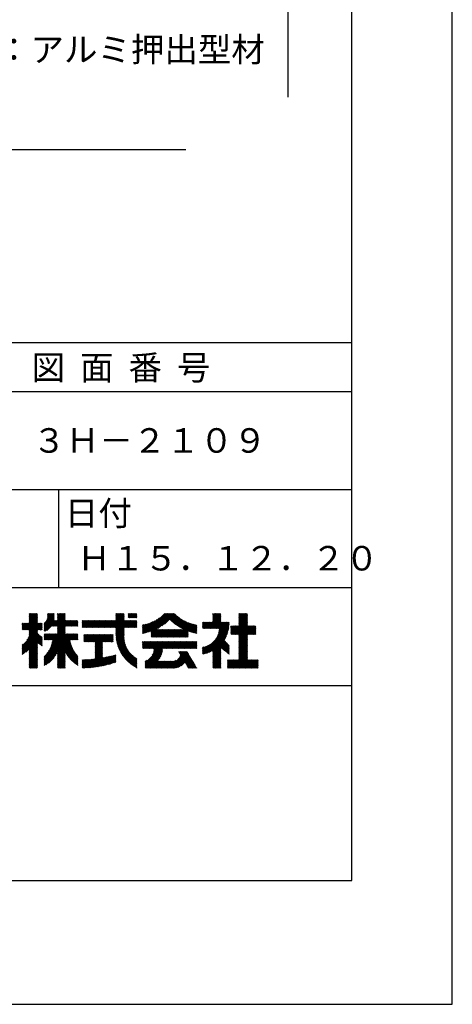
# Model space of a CAD drawing. Extents: x 0 to 210, y 0 to 297.
# Drawn here: x 166 to 210, y 0 to 100 of the extents above; entities that cross this region are included whole.
import ezdxf

# ---------------------------------------------------------------- set-up
doc = ezdxf.new("R2010")
doc.units = 0
doc.header["$LTSCALE"] = 0.4
doc.layers.get('DEFPOINTS').update_dxf_attribs({"linetype": 'CONTINUOUS'})
doc.layers.add('DIMS', color=1, linetype='CONTINUOUS')
doc.layers.add('TITLE', color=7, linetype='CONTINUOUS')
doc.styles.get("Standard").update_dxf_attribs({"font": 'romans.shx', "bigfont": 'bigfont.shx'})

msp = doc.modelspace()

# ---------------------------------------------------------------- linework, layer by layer
at = {"layer": 'DEFPOINTS'}
for p, q in [((210, 0), (210, 297)), ((0, 0), (210, 0))]:
    msp.add_line(p, q, dxfattribs=at)
at = {"layer": 'DIMS'}
msp.add_line((193.25, 229.37), (193.25, 92.5), dxfattribs=at)
msp.add_lwpolyline([(108.2, 106.38), (127.05, 87.17), (182.84, 87.17)], dxfattribs=at)
at = {"layer": 'TITLE'}
for p, q in [((199.75, 12.62), (199.75, 284.37)), ((20, 67.5), (199.75, 67.5)), ((20, 62.5), (199.75, 62.5)), ((20, 52.5), (199.75, 52.5)), ((169.88, 52.5), (169.88, 42.5)), ((109.88, 42.5), (199.75, 42.5)), ((166.21, 38.19), (167.72, 39.69)), ((166.3, 38.19), (167.72, 39.61)), ((166.38, 38.19), (167.72, 39.52)), ((166.47, 38.19), (167.72, 39.43)), ((166.56, 38.19), (167.72, 39.35)), ((166.65, 38.19), (167.72, 39.26)), ((166.73, 38.19), (167.72, 39.17)), ((166.88, 39.73), (167, 39.86)), ((166.88, 39.82), (166.92, 39.86)), ((166.88, 39.64), (167.09, 39.86)), ((166.88, 39.38), (167.35, 39.86)), ((166.88, 39.47), (167.27, 39.86)), ((166.88, 39.56), (167.18, 39.86)), ((166.88, 39.21), (167.53, 39.86)), ((166.88, 39.03), (167.7, 39.86)), ((166.88, 39.12), (167.61, 39.86)), ((166.88, 39.3), (167.44, 39.86)), ((166.88, 38.95), (167.72, 39.78)), ((168.42, 38.83), (169.44, 39.85)), ((168.42, 38.74), (169.44, 39.76)), ((168.42, 38.65), (169.44, 39.67)), ((168.42, 38.57), (169.44, 39.59)), ((168.42, 38.48), (169.44, 39.5)), ((168.42, 38.39), (169.44, 39.41)), ((168.42, 38.31), (169.44, 39.32)), ((168.42, 38.22), (169.43, 39.22)), ((168.65, 39.15), (169.36, 39.86)), ((168.71, 39.29), (169.27, 39.86)), ((168.73, 39.75), (168.84, 39.86)), ((168.73, 39.84), (168.75, 39.86)), ((168.73, 39.67), (168.92, 39.86)), ((168.73, 39.4), (169.19, 39.86)), ((168.73, 39.49), (169.1, 39.86)), ((168.73, 39.58), (169.01, 39.86)), ((169.19, 38.55), (170.5, 39.86)), ((169.28, 38.55), (170.56, 39.84)), ((169.37, 38.55), (170.56, 39.75)), ((169.46, 38.55), (170.56, 39.66)), ((169.54, 38.55), (170.56, 39.57)), ((169.63, 38.55), (170.56, 39.49)), ((169.72, 38.55), (170.56, 39.4)), ((169.75, 39.72), (169.88, 39.86)), ((169.75, 39.81), (169.8, 39.86)), ((169.75, 39.38), (170.23, 39.86)), ((169.75, 39.46), (170.15, 39.86)), ((169.75, 39.55), (170.06, 39.86)), ((169.75, 39.64), (169.97, 39.86)), ((169.75, 39.29), (170.32, 39.86)), ((169.75, 39.2), (170.41, 39.86)), ((169.75, 38.5), (170.56, 39.31)), ((169.75, 38.42), (170.56, 39.22)), ((175.09, 38.42), (176.52, 39.86)), ((175.17, 38.42), (176.55, 39.8)), ((175.26, 38.42), (176.55, 39.71)), ((175.35, 38.42), (176.55, 39.63)), ((175.44, 38.42), (176.55, 39.54)), ((175.52, 38.42), (176.55, 39.45)), ((175.61, 38.42), (176.55, 39.37)), ((175.7, 38.42), (176.55, 39.28)), ((175.72, 39.75), (175.82, 39.86)), ((175.72, 39.84), (175.73, 39.86)), ((175.72, 39.49), (176.08, 39.86)), ((175.72, 39.58), (175.99, 39.86)), ((175.72, 39.66), (175.91, 39.86)), ((175.72, 39.32), (176.26, 39.86)), ((175.72, 39.4), (176.17, 39.86)), ((175.72, 39.23), (176.34, 39.86)), ((175.72, 39.14), (176.43, 39.86)), ((175.72, 38.36), (176.55, 39.19)), ((176.97, 39.7), (177.13, 39.86)), ((176.97, 39.78), (177.04, 39.86)), ((176.97, 39.43), (177.39, 39.86)), ((176.97, 39.52), (177.3, 39.86)), ((176.97, 39.61), (177.22, 39.86)), ((177.04, 39.41), (177.48, 39.86)), ((177.12, 39.41), (177.57, 39.86)), ((177.21, 39.41), (177.65, 39.86)), ((177.3, 39.41), (177.74, 39.86)), ((177.39, 39.41), (177.83, 39.86)), ((177.47, 39.41), (177.86, 39.8)), ((177.56, 39.41), (177.86, 39.71)), ((177.65, 39.41), (177.86, 39.62)), ((177.74, 39.41), (177.86, 39.54)), ((177.82, 39.41), (177.86, 39.45)), ((178.51, 37.83), (179.91, 39.23)), ((178.62, 37.86), (180.17, 39.41)), ((178.73, 37.88), (180.71, 39.86)), ((178.85, 37.91), (180.79, 39.86)), ((178.97, 37.94), (180.88, 39.86)), ((179.09, 37.98), (180.97, 39.86)), ((179.22, 38.02), (181.06, 39.86)), ((179.31, 37.93), (181.23, 39.86)), ((179.31, 37.84), (181.32, 39.86)), ((179.31, 38.02), (181.14, 39.86)), ((179.81, 38.26), (181.41, 39.86)), ((179.98, 38.34), (181.49, 39.86)), ((180.17, 38.45), (181.58, 39.86)), ((180.4, 38.58), (181.67, 39.86)), ((180.67, 38.77), (181.73, 39.83)), ((181.2, 39.21), (181.78, 39.79)), ((181.25, 39.17), (181.82, 39.75)), ((181.29, 39.13), (181.87, 39.7)), ((181.34, 39.09), (181.91, 39.66)), ((181.38, 39.05), (181.96, 39.62)), ((181.43, 39.01), (182, 39.58)), ((181.48, 38.97), (182.05, 39.54)), ((181.53, 38.93), (182.1, 39.5)), ((181.57, 38.89), (182.15, 39.46)), ((181.62, 38.85), (182.2, 39.43)), ((181.67, 38.81), (182.25, 39.39)), ((181.72, 38.78), (182.3, 39.35)), ((181.77, 38.74), (182.35, 39.32)), ((181.83, 38.7), (182.41, 39.28)), ((181.88, 38.67), (182.46, 39.25)), ((181.93, 38.63), (182.51, 39.22)), ((181.98, 38.6), (182.57, 39.18)), ((184.93, 38.32), (186.42, 39.8)), ((185.02, 38.32), (186.42, 39.71)), ((185.11, 38.32), (186.42, 39.63)), ((185.19, 38.32), (186.42, 39.54)), ((185.28, 38.32), (186.42, 39.45)), ((185.37, 38.32), (186.42, 39.37)), ((185.45, 38.32), (186.42, 39.28)), ((185.54, 38.32), (186.42, 39.19)), ((185.58, 39.32), (186.12, 39.86)), ((185.58, 39.75), (185.68, 39.86)), ((185.58, 39.84), (185.6, 39.86)), ((185.58, 39.4), (186.03, 39.86)), ((185.58, 39.49), (185.94, 39.86)), ((185.58, 39.58), (185.86, 39.86)), ((185.58, 39.67), (185.77, 39.86)), ((185.58, 39.23), (186.21, 39.86)), ((185.58, 39.05), (186.38, 39.86)), ((185.58, 39.14), (186.29, 39.86)), ((187.48, 37.72), (189.13, 39.37)), ((187.57, 37.72), (189.13, 39.29)), ((187.65, 37.72), (189.13, 39.2)), ((188.25, 39.11), (189, 39.86)), ((188.25, 39.02), (189.09, 39.86)), ((188.25, 39.72), (188.39, 39.86)), ((188.25, 39.8), (188.3, 39.86)), ((188.25, 39.37), (188.74, 39.86)), ((188.25, 39.46), (188.65, 39.86)), ((188.25, 39.54), (188.56, 39.86)), ((188.25, 39.63), (188.48, 39.86)), ((188.25, 39.19), (188.91, 39.86)), ((188.25, 39.28), (188.83, 39.86)), ((188.25, 38.93), (189.13, 39.81)), ((188.25, 38.84), (189.13, 39.72)), ((188.25, 38.76), (189.13, 39.64)), ((188.25, 38.67), (189.13, 39.55)), ((188.25, 38.58), (189.13, 39.46)), ((166.15, 38.21), (166.8, 38.87)), ((166.15, 38.65), (166.36, 38.87)), ((166.15, 38.56), (166.45, 38.87)), ((166.15, 38.3), (166.71, 38.87)), ((166.15, 38.39), (166.63, 38.87)), ((166.15, 38.48), (166.54, 38.87)), ((166.15, 38.74), (166.28, 38.87)), ((166.15, 38.83), (166.19, 38.87)), ((166.65, 37.14), (168.19, 38.68)), ((166.77, 37.35), (168.19, 38.77)), ((166.82, 38.19), (167.72, 39.08)), ((166.83, 37.5), (168.19, 38.86)), ((166.87, 37.63), (168.11, 38.87)), ((166.88, 38.16), (167.72, 39)), ((166.88, 38.07), (167.72, 38.91)), ((166.88, 37.9), (167.85, 38.87)), ((166.88, 37.72), (168.02, 38.87)), ((166.88, 37.81), (167.94, 38.87)), ((166.88, 37.99), (167.76, 38.87)), ((167.78, 38.19), (168.19, 38.59)), ((167.87, 38.19), (168.19, 38.51)), ((167.96, 38.19), (168.19, 38.42)), ((168.04, 38.19), (168.19, 38.33)), ((168.13, 38.19), (168.19, 38.24)), ((168.42, 38.13), (169.42, 39.13)), ((168.42, 38.04), (169.51, 39.13)), ((168.5, 38.04), (169.59, 39.13)), ((168.67, 38.12), (169.68, 39.13)), ((169.2, 36.82), (170.56, 38.18)), ((169.21, 37.17), (170.56, 38.53)), ((169.23, 36.94), (170.56, 38.26)), ((169.26, 37.05), (170.56, 38.35)), ((169.28, 37.16), (170.56, 38.44)), ((169.75, 38.33), (170.56, 39.14)), ((169.75, 37.8), (171.08, 39.13)), ((169.75, 37.89), (170.99, 39.13)), ((169.75, 37.98), (170.9, 39.13)), ((169.75, 38.15), (170.73, 39.13)), ((169.75, 38.24), (170.64, 39.13)), ((169.75, 38.07), (170.82, 39.13)), ((170.59, 38.55), (171.16, 39.13)), ((170.68, 38.55), (171.25, 39.13)), ((170.76, 38.55), (171.34, 39.13)), ((170.85, 38.55), (171.43, 39.13)), ((170.94, 38.55), (171.51, 39.13)), ((171.03, 38.55), (171.6, 39.13)), ((171.11, 38.55), (171.69, 39.13)), ((171.2, 38.55), (171.78, 39.13)), ((171.29, 38.55), (171.84, 39.11)), ((171.38, 38.55), (171.84, 39.02)), ((171.46, 38.55), (171.84, 38.93)), ((171.55, 38.55), (171.84, 38.85)), ((171.64, 38.55), (171.84, 38.76)), ((171.73, 38.55), (171.84, 38.67)), ((171.81, 38.55), (171.84, 38.58)), ((172.29, 39.04), (172.39, 39.13)), ((172.29, 39.12), (172.3, 39.13)), ((172.29, 38.86), (172.56, 39.13)), ((172.29, 38.95), (172.47, 39.13)), ((172.29, 38.69), (172.74, 39.13)), ((172.29, 38.51), (172.91, 39.13)), ((172.29, 38.6), (172.82, 39.13)), ((172.29, 38.43), (173, 39.13)), ((172.29, 38.77), (172.65, 39.13)), ((172.38, 38.42), (173.08, 39.13)), ((172.47, 38.42), (173.17, 39.13)), ((172.55, 38.42), (173.26, 39.13)), ((172.64, 38.42), (173.35, 39.13)), ((172.73, 38.42), (173.43, 39.13)), ((172.82, 38.42), (173.52, 39.13)), ((172.9, 38.42), (173.61, 39.13)), ((172.99, 38.42), (173.7, 39.13)), ((173.08, 38.42), (173.78, 39.13)), ((173.17, 38.42), (173.87, 39.13)), ((173.25, 38.42), (173.96, 39.13)), ((173.34, 38.42), (174.04, 39.13)), ((173.43, 38.42), (174.13, 39.13)), ((173.51, 38.42), (174.22, 39.13)), ((173.6, 38.42), (174.31, 39.13)), ((173.69, 38.42), (174.39, 39.13)), ((173.78, 38.42), (174.48, 39.13)), ((173.86, 38.42), (174.57, 39.13)), ((173.95, 38.42), (174.66, 39.13)), ((174.04, 38.42), (174.74, 39.13)), ((174.13, 38.42), (174.83, 39.13)), ((174.21, 38.42), (174.92, 39.13)), ((174.3, 38.42), (175, 39.13)), ((174.39, 38.42), (175.09, 39.13)), ((174.48, 38.42), (175.18, 39.13)), ((174.56, 38.42), (175.27, 39.13)), ((174.65, 38.42), (175.35, 39.13)), ((174.74, 38.42), (175.44, 39.13)), ((174.82, 38.42), (175.53, 39.13)), ((174.91, 38.42), (175.62, 39.13)), ((175, 38.42), (175.7, 39.13)), ((175.72, 38.18), (176.66, 39.13)), ((175.72, 38.27), (176.58, 39.13)), ((175.72, 37.66), (177.19, 39.13)), ((175.72, 37.92), (176.93, 39.13)), ((175.72, 37.74), (177.1, 39.13)), ((175.72, 37.83), (177.01, 39.13)), ((175.72, 38.01), (176.84, 39.13)), ((175.72, 38.09), (176.75, 39.13)), ((175.72, 37.57), (176.55, 38.41)), ((175.73, 37.49), (176.55, 38.32)), ((175.73, 37.41), (176.55, 38.23)), ((176.57, 38.42), (177.27, 39.13)), ((176.66, 38.42), (177.36, 39.13)), ((176.74, 38.42), (177.45, 39.13)), ((176.83, 38.42), (177.54, 39.13)), ((176.92, 38.42), (177.62, 39.13)), ((177.01, 38.42), (177.71, 39.13)), ((177.09, 38.42), (177.8, 39.13)), ((177.18, 38.42), (177.86, 39.1)), ((177.27, 38.42), (177.86, 39.01)), ((177.36, 38.42), (177.86, 38.93)), ((177.44, 38.42), (177.86, 38.84)), ((177.53, 38.42), (177.86, 38.75)), ((177.62, 38.42), (177.86, 38.66)), ((177.7, 38.42), (177.86, 38.58)), ((177.79, 38.42), (177.86, 38.49)), ((178.42, 37.83), (179.7, 39.11)), ((178.42, 37.92), (179.53, 39.03)), ((178.42, 38), (179.37, 38.96)), ((178.42, 38.09), (179.23, 38.9)), ((178.42, 38.18), (179.09, 38.85)), ((178.42, 38.27), (178.96, 38.81)), ((178.42, 38.35), (178.84, 38.77)), ((178.42, 38.44), (178.73, 38.75)), ((178.42, 38.53), (178.61, 38.72)), ((178.42, 38.62), (178.51, 38.7)), ((179.31, 37.5), (180.03, 38.21)), ((179.31, 37.58), (179.94, 38.21)), ((179.31, 37.67), (179.85, 38.21)), ((179.31, 37.76), (179.76, 38.21)), ((179.33, 37.43), (180.11, 38.21)), ((179.42, 37.43), (180.2, 38.21)), ((179.51, 37.43), (180.29, 38.21)), ((179.59, 37.43), (180.38, 38.21)), ((179.68, 37.43), (180.46, 38.21)), ((179.77, 37.43), (180.55, 38.21)), ((179.85, 37.43), (180.64, 38.21)), ((179.94, 37.43), (180.72, 38.21)), ((180.03, 37.43), (180.81, 38.21)), ((180.12, 37.43), (180.9, 38.21)), ((180.2, 37.43), (180.99, 38.21)), ((180.29, 37.43), (181.07, 38.21)), ((180.38, 37.43), (181.16, 38.21)), ((180.47, 37.43), (181.25, 38.21)), ((180.55, 37.43), (181.34, 38.21)), ((180.64, 37.43), (181.42, 38.21)), ((180.73, 37.43), (181.51, 38.21)), ((180.81, 37.43), (181.6, 38.21)), ((180.9, 37.43), (181.68, 38.21)), ((180.99, 37.43), (181.77, 38.21)), ((181.08, 37.43), (181.86, 38.21)), ((181.16, 37.43), (181.95, 38.21)), ((181.25, 37.43), (182.03, 38.21)), ((181.34, 37.43), (182.12, 38.21)), ((181.43, 37.43), (182.21, 38.21)), ((181.51, 37.43), (182.3, 38.21)), ((181.6, 37.43), (182.38, 38.21)), ((181.69, 37.43), (182.47, 38.21)), ((181.78, 37.43), (182.56, 38.21)), ((181.86, 37.43), (182.64, 38.21)), ((181.95, 37.43), (183.35, 38.83)), ((182.03, 38.56), (182.62, 39.15)), ((182.04, 37.43), (183.42, 38.81)), ((182.09, 38.53), (182.68, 39.12)), ((182.12, 37.43), (183.49, 38.79)), ((182.14, 38.5), (182.74, 39.09)), ((182.2, 38.47), (182.8, 39.06)), ((182.21, 37.43), (183.56, 38.78)), ((182.25, 38.43), (182.85, 39.03)), ((182.3, 37.43), (183.62, 38.76)), ((182.31, 38.4), (182.91, 39.01)), ((182.37, 38.37), (182.97, 38.98)), ((182.39, 37.43), (183.7, 38.74)), ((182.42, 38.34), (183.03, 38.95)), ((182.48, 38.31), (183.1, 38.93)), ((182.54, 38.28), (183.16, 38.9)), ((182.6, 38.25), (183.22, 38.88)), ((182.66, 38.23), (183.29, 38.86)), ((183.09, 38.05), (183.77, 38.73)), ((183.16, 38.03), (183.84, 38.71)), ((183.22, 38.01), (183.91, 38.7)), ((183.29, 37.99), (183.98, 38.68)), ((183.36, 37.96), (183.98, 38.59)), ((183.42, 37.94), (183.98, 38.5)), ((183.49, 37.93), (183.98, 38.41)), ((183.56, 37.91), (183.98, 38.33)), ((183.63, 37.89), (183.98, 38.24)), ((184.54, 38.71), (184.81, 38.98)), ((184.54, 38.8), (184.72, 38.98)), ((184.54, 38.88), (184.63, 38.98)), ((184.54, 38.97), (184.54, 38.98)), ((184.54, 38.53), (184.98, 38.98)), ((184.54, 38.62), (184.89, 38.98)), ((184.54, 38.36), (185.15, 38.98)), ((184.54, 38.45), (185.07, 38.98)), ((184.54, 35.83), (187.24, 38.53)), ((184.54, 35.74), (187.23, 38.43)), ((184.58, 38.32), (185.24, 38.98)), ((184.6, 35.72), (187.21, 38.33)), ((184.67, 38.32), (185.33, 38.98)), ((184.71, 35.74), (187.19, 38.22)), ((184.76, 38.32), (185.42, 38.98)), ((184.84, 38.32), (185.5, 38.98)), ((185.63, 38.32), (186.42, 39.1)), ((185.72, 38.32), (186.42, 39.02)), ((185.8, 38.32), (186.46, 38.98)), ((185.89, 38.32), (186.55, 38.98)), ((185.9, 37.28), (187.24, 38.62)), ((185.98, 38.32), (186.64, 38.98)), ((186.03, 37.5), (187.25, 38.72)), ((186.07, 38.32), (186.73, 38.98)), ((186.11, 37.66), (187.25, 38.81)), ((186.15, 38.32), (186.81, 38.98)), ((186.16, 37.8), (187.25, 38.89)), ((186.19, 37.92), (187.25, 38.98)), ((186.22, 38.04), (187.16, 38.98)), ((186.24, 38.14), (187.07, 38.98)), ((186.24, 38.32), (186.9, 38.98)), ((186.25, 38.24), (186.99, 38.98)), ((187.42, 37.75), (188.25, 38.58)), ((187.42, 37.84), (188.16, 38.58)), ((187.42, 37.93), (188.07, 38.58)), ((187.42, 38.54), (187.46, 38.58)), ((187.42, 38.37), (187.63, 38.58)), ((187.42, 38.45), (187.55, 38.58)), ((187.42, 38.1), (187.9, 38.58)), ((187.42, 38.19), (187.81, 38.58)), ((187.42, 38.28), (187.72, 38.58)), ((187.42, 38.02), (187.98, 38.58)), ((187.74, 37.72), (189.13, 39.11)), ((187.83, 37.72), (189.13, 39.02)), ((187.92, 37.72), (189.13, 38.94)), ((188, 37.72), (189.13, 38.85)), ((188.09, 37.72), (189.13, 38.76)), ((188.18, 37.72), (189.13, 38.68)), ((188.25, 37.71), (189.13, 38.59)), ((188.25, 36.92), (189.9, 38.58)), ((188.25, 37.01), (189.82, 38.58)), ((188.25, 37.36), (189.47, 38.58)), ((188.25, 37.45), (189.38, 38.58)), ((188.25, 37.54), (189.29, 38.58)), ((188.25, 37.1), (189.73, 38.58)), ((188.25, 37.19), (189.64, 38.58)), ((188.25, 37.27), (189.55, 38.58)), ((188.25, 37.62), (189.21, 38.58)), ((189.14, 37.72), (189.98, 38.57)), ((189.23, 37.72), (189.98, 38.48)), ((189.31, 37.72), (189.98, 38.39)), ((189.4, 37.72), (189.98, 38.31)), ((189.49, 37.72), (189.98, 38.22)), ((166.15, 36.56), (167.72, 38.12)), ((166.15, 36.47), (167.72, 38.04)), ((166.15, 36.38), (167.72, 37.95)), ((166.15, 36.29), (167.74, 37.89)), ((166.15, 36.21), (167.77, 37.83)), ((166.15, 36.12), (167.81, 37.78)), ((166.15, 36.03), (167.85, 37.73)), ((166.15, 35.95), (167.89, 37.68)), ((166.15, 35.86), (167.93, 37.64)), ((166.15, 35.77), (167.98, 37.6)), ((166.15, 35.68), (168.03, 37.57)), ((166.31, 35.76), (168.09, 37.54)), ((166.55, 35.91), (168.15, 37.51)), ((166.88, 36.15), (168.19, 37.46)), ((166.88, 36.07), (168.19, 37.37)), ((167.75, 36.85), (168.19, 37.28)), ((167.8, 36.81), (168.19, 37.2)), ((168.42, 35.25), (170.94, 37.77)), ((168.42, 35.34), (170.86, 37.77)), ((168.42, 35.08), (171.12, 37.77)), ((168.42, 35.16), (171.03, 37.77)), ((168.42, 34.9), (171.29, 37.77)), ((168.42, 34.64), (171.55, 37.77)), ((168.42, 34.73), (171.47, 37.77)), ((168.42, 34.81), (171.38, 37.77)), ((168.42, 34.99), (171.2, 37.77)), ((168.42, 35.42), (170.77, 37.77)), ((168.42, 37.52), (168.67, 37.77)), ((168.42, 37.26), (168.94, 37.77)), ((168.42, 37.34), (168.85, 37.77)), ((168.42, 37.43), (168.76, 37.77)), ((168.42, 37.17), (169.02, 37.77)), ((168.42, 37.61), (168.59, 37.77)), ((168.42, 37.69), (168.5, 37.77)), ((168.51, 37.17), (169.11, 37.77)), ((168.6, 37.17), (169.2, 37.77)), ((168.67, 35.76), (170.68, 37.77)), ((168.68, 37.17), (169.28, 37.77)), ((168.77, 37.17), (169.37, 37.77)), ((168.86, 36.03), (170.59, 37.77)), ((168.86, 37.17), (169.46, 37.77)), ((168.95, 37.17), (169.55, 37.77)), ((168.97, 36.23), (170.56, 37.83)), ((169.03, 37.17), (169.63, 37.77)), ((169.05, 36.4), (170.56, 37.92)), ((169.11, 36.55), (170.56, 38)), ((169.12, 37.17), (169.72, 37.77)), ((169.16, 36.69), (170.56, 38.09)), ((169.75, 35.88), (171.03, 37.16)), ((171.04, 37.17), (171.64, 37.77)), ((171.13, 37.17), (171.73, 37.77)), ((171.22, 37.17), (171.82, 37.77)), ((171.3, 37.17), (171.84, 37.71)), ((171.39, 37.17), (171.84, 37.62)), ((171.48, 37.17), (171.84, 37.54)), ((171.56, 37.17), (171.84, 37.45)), ((171.65, 37.17), (171.84, 37.36)), ((171.74, 37.17), (171.84, 37.28)), ((171.83, 37.17), (171.84, 37.19)), ((172.45, 37.01), (173.16, 37.72)), ((172.45, 37.1), (173.07, 37.72)), ((172.45, 37.19), (172.99, 37.72)), ((172.45, 37.27), (172.9, 37.72)), ((172.45, 37.36), (172.81, 37.72)), ((172.45, 37.45), (172.72, 37.72)), ((172.45, 37.53), (172.64, 37.72)), ((172.45, 37.62), (172.55, 37.72)), ((172.45, 37.71), (172.46, 37.72)), ((172.49, 36.96), (173.25, 37.72)), ((172.58, 36.96), (173.33, 37.72)), ((172.67, 36.96), (173.42, 37.72)), ((172.75, 36.96), (173.51, 37.72)), ((172.84, 36.96), (173.6, 37.72)), ((172.93, 36.96), (173.68, 37.72)), ((173.01, 36.96), (173.77, 37.72)), ((173.1, 36.96), (173.86, 37.72)), ((173.19, 36.96), (173.95, 37.72)), ((173.28, 36.96), (174.03, 37.72)), ((173.36, 36.96), (174.12, 37.72)), ((173.45, 36.96), (174.21, 37.72)), ((173.54, 36.96), (174.29, 37.72)), ((173.6, 36.33), (174.99, 37.72)), ((173.6, 36.24), (175.08, 37.72)), ((173.6, 36.41), (174.91, 37.72)), ((173.6, 36.5), (174.82, 37.72)), ((173.6, 36.59), (174.73, 37.72)), ((173.6, 36.68), (174.64, 37.72)), ((173.6, 36.76), (174.56, 37.72)), ((173.6, 36.85), (174.47, 37.72)), ((173.6, 36.94), (174.38, 37.72)), ((174.41, 36.96), (175.17, 37.72)), ((174.5, 36.96), (175.25, 37.72)), ((174.59, 36.96), (175.34, 37.72)), ((174.67, 36.96), (175.43, 37.72)), ((174.76, 36.96), (175.43, 37.63)), ((174.85, 36.96), (175.43, 37.54)), ((174.93, 36.96), (175.43, 37.46)), ((175.02, 36.96), (175.43, 37.37)), ((175.11, 36.96), (175.43, 37.28)), ((175.2, 36.96), (175.43, 37.2)), ((175.74, 37.33), (176.55, 38.14)), ((175.75, 37.25), (176.55, 38.06)), ((175.76, 37.18), (176.55, 37.97)), ((175.77, 37.1), (176.55, 37.88)), ((175.79, 37.03), (176.55, 37.79)), ((175.8, 36.96), (176.55, 37.71)), ((175.82, 36.88), (176.55, 37.61)), ((175.83, 36.81), (176.54, 37.53)), ((175.85, 36.74), (176.55, 37.44)), ((175.87, 36.68), (176.55, 37.36)), ((175.89, 36.61), (176.56, 37.28)), ((175.91, 36.54), (176.57, 37.2)), ((182.47, 37.43), (183.09, 38.05)), ((182.56, 37.43), (183.09, 37.96)), ((182.65, 37.43), (183.09, 37.88)), ((182.74, 37.43), (183.09, 37.79)), ((182.82, 37.43), (183.09, 37.7)), ((182.91, 37.43), (183.09, 37.61)), ((183, 37.43), (183.09, 37.53)), ((183.08, 37.43), (183.09, 37.44)), ((183.7, 37.87), (183.98, 38.15)), ((183.77, 37.86), (183.98, 38.07)), ((183.85, 37.84), (183.98, 37.98)), ((183.92, 37.83), (183.98, 37.89)), ((184.82, 35.76), (187.17, 38.11)), ((184.94, 35.79), (187.13, 37.99)), ((185.06, 35.83), (187.1, 37.86)), ((185.2, 35.88), (187.05, 37.73)), ((185.34, 35.94), (186.99, 37.58)), ((185.51, 36.01), (186.91, 37.42)), ((185.58, 36), (186.81, 37.22)), ((188.25, 36.84), (189.13, 37.72)), ((188.25, 36.75), (189.13, 37.63)), ((188.25, 36.66), (189.13, 37.54)), ((188.25, 36.58), (189.13, 37.45)), ((188.25, 36.49), (189.13, 37.37)), ((188.25, 36.4), (189.13, 37.28)), ((188.25, 36.31), (189.13, 37.19)), ((189.57, 37.72), (189.98, 38.13)), ((189.66, 37.72), (189.98, 38.05)), ((189.75, 37.72), (189.98, 37.96)), ((189.84, 37.72), (189.98, 37.87)), ((189.92, 37.72), (189.98, 37.78)), ((166.15, 36.64), (166.25, 36.74)), ((166.88, 35.98), (167.72, 36.81)), ((166.88, 35.89), (167.72, 36.73)), ((166.88, 35.8), (167.72, 36.64)), ((166.88, 35.72), (167.72, 36.55)), ((166.88, 35.63), (167.72, 36.47)), ((166.88, 35.54), (167.72, 36.38)), ((166.88, 35.45), (167.72, 36.29)), ((166.88, 35.37), (167.72, 36.2)), ((167.85, 36.77), (168.19, 37.11)), ((167.9, 36.74), (168.19, 37.02)), ((167.95, 36.7), (168.19, 36.94)), ((168.01, 36.67), (168.19, 36.85)), ((168.06, 36.63), (168.19, 36.76)), ((168.11, 36.6), (168.19, 36.67)), ((168.17, 36.57), (168.19, 36.59)), ((169.75, 35.8), (171.05, 37.09)), ((169.75, 35.71), (171.06, 37.02)), ((169.75, 35.62), (171.08, 36.95)), ((169.75, 35.53), (171.1, 36.88)), ((169.75, 35.45), (171.12, 36.81)), ((169.75, 35.36), (171.14, 36.74)), ((169.75, 35.27), (171.16, 36.68)), ((169.75, 35.19), (171.18, 36.61)), ((170.57, 35.91), (171.2, 36.55)), ((170.6, 35.85), (171.23, 36.49)), ((170.63, 35.8), (171.26, 36.43)), ((170.66, 35.74), (171.28, 36.37)), ((170.69, 35.68), (171.31, 36.31)), ((170.72, 35.63), (171.34, 36.25)), ((170.76, 35.58), (171.37, 36.19)), ((173.6, 36.15), (174.36, 36.91)), ((173.6, 36.07), (174.36, 36.82)), ((173.6, 35.98), (174.36, 36.74)), ((173.6, 35.89), (174.36, 36.65)), ((173.6, 35.8), (174.36, 36.56)), ((173.6, 35.72), (174.36, 36.47)), ((173.6, 35.63), (174.36, 36.39)), ((173.6, 35.54), (174.36, 36.3)), ((173.6, 35.45), (174.36, 36.21)), ((175.28, 36.96), (175.43, 37.11)), ((175.37, 36.96), (175.43, 37.02)), ((175.93, 36.48), (176.58, 37.12)), ((175.96, 36.41), (176.59, 37.05)), ((175.98, 36.35), (176.6, 36.97)), ((176.01, 36.29), (176.62, 36.9)), ((176.03, 36.23), (176.64, 36.83)), ((176.06, 36.17), (176.66, 36.77)), ((176.09, 36.11), (176.68, 36.7)), ((176.11, 36.05), (176.7, 36.64)), ((176.14, 35.99), (176.73, 36.57)), ((176.17, 35.93), (176.75, 36.51)), ((176.2, 35.88), (176.78, 36.45)), ((176.24, 35.82), (176.81, 36.39)), ((176.27, 35.76), (176.84, 36.33)), ((176.3, 35.71), (176.87, 36.28)), ((176.34, 35.66), (176.9, 36.22)), ((176.37, 35.6), (176.93, 36.17)), ((178.42, 36.35), (179.06, 36.99)), ((178.42, 36.78), (178.63, 36.99)), ((178.42, 36.87), (178.54, 36.99)), ((178.42, 36.96), (178.45, 36.99)), ((178.42, 36.52), (178.89, 36.99)), ((178.42, 36.61), (178.8, 36.99)), ((178.42, 36.7), (178.71, 36.99)), ((178.42, 36.43), (178.98, 36.99)), ((178.45, 36.28), (179.15, 36.99)), ((178.53, 36.28), (179.24, 36.99)), ((178.62, 36.28), (179.32, 36.99)), ((178.71, 36.28), (179.41, 36.99)), ((178.71, 34.54), (181.16, 36.99)), ((178.71, 34.63), (181.07, 36.99)), ((178.71, 34.71), (180.98, 36.99)), ((178.71, 34.8), (180.9, 36.99)), ((178.71, 34.45), (180.48, 36.22)), ((178.8, 36.28), (179.5, 36.99)), ((178.88, 36.28), (179.59, 36.99)), ((178.97, 36.28), (179.67, 36.99)), ((179.06, 36.28), (179.76, 36.99)), ((179.14, 36.28), (179.85, 36.99)), ((179.23, 36.28), (179.94, 36.99)), ((179.32, 36.28), (180.02, 36.99)), ((179.41, 36.28), (180.11, 36.99)), ((179.43, 35.61), (180.81, 36.99)), ((179.49, 36.28), (180.2, 36.99)), ((179.5, 35.77), (180.72, 36.99)), ((179.55, 35.9), (180.63, 36.99)), ((179.57, 36.02), (180.55, 36.99)), ((179.58, 36.28), (180.28, 36.99)), ((179.59, 36.12), (180.46, 36.99)), ((179.59, 36.21), (180.37, 36.99)), ((180.54, 36.28), (181.24, 36.99)), ((180.63, 36.28), (181.33, 36.99)), ((180.72, 36.28), (181.42, 36.99)), ((180.8, 36.28), (181.51, 36.99)), ((180.89, 36.28), (181.59, 36.99)), ((180.98, 36.28), (181.68, 36.99)), ((181.06, 36.28), (181.77, 36.99)), ((181.15, 36.28), (181.86, 36.99)), ((181.24, 36.28), (181.94, 36.99)), ((181.33, 36.28), (182.03, 36.99)), ((181.41, 36.28), (182.12, 36.99)), ((181.5, 36.28), (182.2, 36.99)), ((181.59, 36.28), (182.29, 36.99)), ((181.68, 36.28), (182.38, 36.99)), ((181.76, 36.28), (182.47, 36.99)), ((181.85, 36.28), (182.55, 36.99)), ((181.94, 36.28), (182.64, 36.99)), ((182.02, 36.28), (182.73, 36.99)), ((182.11, 36.28), (182.82, 36.99)), ((182.2, 36.28), (182.9, 36.99)), ((182.29, 36.28), (182.99, 36.99)), ((182.37, 36.28), (183.08, 36.99)), ((182.46, 36.28), (183.16, 36.99)), ((182.55, 36.28), (183.25, 36.99)), ((182.64, 36.28), (183.34, 36.99)), ((182.72, 36.28), (183.43, 36.99)), ((182.81, 36.28), (183.51, 36.99)), ((182.9, 36.28), (183.6, 36.99)), ((182.98, 36.28), (183.69, 36.99)), ((183.07, 36.28), (183.78, 36.99)), ((183.16, 36.28), (183.86, 36.99)), ((183.25, 36.28), (183.95, 36.99)), ((183.33, 36.28), (183.98, 36.93)), ((183.42, 36.28), (183.98, 36.84)), ((183.51, 36.28), (183.98, 36.76)), ((183.6, 36.28), (183.98, 36.67)), ((183.68, 36.28), (183.98, 36.58)), ((183.77, 36.28), (183.98, 36.49)), ((183.86, 36.28), (183.98, 36.41)), ((183.94, 36.28), (183.98, 36.32)), ((184.54, 35.92), (185.36, 36.74)), ((184.54, 36), (185.14, 36.61)), ((184.54, 36.09), (184.98, 36.53)), ((184.54, 36.18), (184.84, 36.48)), ((184.54, 36.26), (184.72, 36.44)), ((184.54, 36.35), (184.6, 36.42)), ((185.58, 35.91), (186.78, 37.12)), ((185.58, 35.82), (186.83, 37.07)), ((185.58, 35.74), (186.87, 37.03)), ((185.58, 35.65), (186.91, 36.98)), ((185.58, 35.56), (186.95, 36.94)), ((185.58, 35.48), (186.42, 36.31)), ((185.58, 35.39), (186.42, 36.22)), ((186.43, 36.32), (187, 36.89)), ((186.48, 36.28), (187.04, 36.85)), ((186.52, 36.25), (187.08, 36.8)), ((186.57, 36.21), (187.12, 36.76)), ((186.62, 36.17), (187.17, 36.71)), ((186.67, 36.13), (187.21, 36.67)), ((186.72, 36.09), (187.25, 36.62)), ((186.77, 36.06), (187.25, 36.53)), ((186.82, 36.02), (187.25, 36.45)), ((186.87, 35.98), (187.25, 36.36)), ((186.92, 35.94), (187.25, 36.27)), ((186.97, 35.9), (187.25, 36.19)), ((188.25, 36.23), (189.13, 37.1)), ((188.25, 36.14), (189.13, 37.02)), ((188.25, 36.05), (189.13, 36.93)), ((188.25, 35.96), (189.13, 36.84)), ((188.25, 35.88), (189.13, 36.76)), ((188.25, 35.79), (189.13, 36.67)), ((188.25, 35.7), (189.13, 36.58)), ((188.25, 35.62), (189.13, 36.49)), ((188.25, 35.53), (189.13, 36.41)), ((188.25, 35.44), (189.13, 36.32)), ((188.25, 35.35), (189.13, 36.23)), ((166.88, 35.28), (167.72, 36.12)), ((166.88, 35.19), (167.72, 36.03)), ((166.88, 35.11), (167.72, 35.94)), ((166.88, 35.02), (167.72, 35.85)), ((166.88, 34.93), (167.72, 35.77)), ((166.88, 34.84), (167.72, 35.68)), ((166.88, 34.76), (167.72, 35.59)), ((166.88, 34.67), (167.72, 35.5)), ((166.88, 34.58), (167.72, 35.42)), ((166.88, 34.49), (167.72, 35.33)), ((166.88, 34.41), (167.72, 35.24)), ((166.88, 34.32), (167.72, 35.16)), ((168.42, 34.55), (169.72, 35.85)), ((168.56, 34.61), (169.61, 35.65)), ((168.84, 34.8), (169.42, 35.37)), ((169.75, 35.1), (170.56, 35.91)), ((169.75, 35.01), (170.56, 35.82)), ((169.75, 34.92), (170.56, 35.73)), ((169.75, 34.84), (170.56, 35.65)), ((169.75, 34.75), (170.56, 35.56)), ((169.75, 34.66), (170.56, 35.47)), ((169.75, 34.57), (170.56, 35.38)), ((169.75, 34.49), (170.56, 35.3)), ((169.75, 34.4), (170.56, 35.21)), ((170.79, 35.52), (171.4, 36.13)), ((170.83, 35.47), (171.43, 36.08)), ((170.86, 35.42), (171.47, 36.03)), ((170.9, 35.37), (171.5, 35.97)), ((170.94, 35.32), (171.53, 35.92)), ((170.98, 35.28), (171.57, 35.87)), ((171.02, 35.23), (171.61, 35.82)), ((171.06, 35.18), (171.64, 35.77)), ((171.1, 35.14), (171.68, 35.72)), ((171.14, 35.09), (171.72, 35.67)), ((171.19, 35.05), (171.76, 35.62)), ((171.23, 35.01), (171.8, 35.57)), ((171.28, 34.96), (171.84, 35.53)), ((171.32, 34.92), (171.84, 35.44)), ((171.37, 34.88), (171.84, 35.35)), ((171.42, 34.84), (171.84, 35.27)), ((171.47, 34.8), (171.84, 35.18)), ((172.29, 34.41), (173.06, 35.18)), ((172.29, 34.32), (173.16, 35.18)), ((172.29, 34.5), (172.97, 35.17)), ((172.29, 34.58), (172.87, 35.16)), ((172.29, 34.67), (172.78, 35.16)), ((172.29, 34.85), (172.6, 35.15)), ((172.29, 34.76), (172.69, 35.15)), ((172.35, 34.29), (173.25, 35.19)), ((172.44, 34.29), (173.35, 35.2)), ((172.53, 34.3), (173.45, 35.21)), ((172.62, 34.3), (173.54, 35.22)), ((172.71, 34.3), (174.36, 35.95)), ((172.81, 34.31), (174.36, 35.86)), ((172.9, 34.32), (174.36, 35.78)), ((172.99, 34.32), (174.36, 35.69)), ((173.09, 34.33), (174.36, 35.6)), ((173.18, 34.34), (174.36, 35.51)), ((173.28, 34.35), (174.36, 35.43)), ((173.38, 34.36), (174.36, 35.34)), ((173.48, 34.37), (174.46, 35.36)), ((173.58, 34.38), (174.57, 35.38)), ((173.6, 35.37), (174.36, 36.12)), ((173.6, 35.28), (174.36, 36.04)), ((173.68, 34.4), (174.68, 35.4)), ((173.78, 34.41), (174.79, 35.42)), ((173.89, 34.43), (174.9, 35.44)), ((173.99, 34.45), (175.01, 35.47)), ((174.1, 34.47), (175.12, 35.49)), ((174.2, 34.49), (175.24, 35.52)), ((174.31, 34.51), (175.35, 35.54)), ((174.42, 34.53), (175.47, 35.57)), ((174.54, 34.56), (175.58, 35.6)), ((174.65, 34.58), (175.7, 35.64)), ((174.76, 34.61), (175.72, 35.56)), ((174.88, 34.64), (175.72, 35.48)), ((175, 34.67), (175.72, 35.39)), ((175.12, 34.7), (175.72, 35.3)), ((175.24, 34.74), (175.72, 35.21)), ((176.4, 35.55), (176.97, 36.11)), ((176.44, 35.5), (177, 36.06)), ((176.48, 35.45), (177.04, 36.01)), ((176.52, 35.4), (177.08, 35.96)), ((176.55, 35.35), (177.11, 35.91)), ((176.59, 35.3), (177.15, 35.86)), ((176.63, 35.26), (177.19, 35.82)), ((176.67, 35.21), (177.24, 35.77)), ((176.71, 35.16), (177.28, 35.73)), ((176.76, 35.12), (177.32, 35.68)), ((176.8, 35.07), (177.37, 35.64)), ((176.84, 35.03), (177.41, 35.6)), ((176.88, 34.98), (177.46, 35.56)), ((176.93, 34.94), (177.51, 35.52)), ((176.97, 34.9), (177.56, 35.48)), ((177.02, 34.86), (177.61, 35.44)), ((177.07, 34.82), (177.66, 35.41)), ((177.11, 34.78), (177.71, 35.37)), ((177.16, 34.74), (177.76, 35.34)), ((177.21, 34.7), (177.82, 35.31)), ((177.26, 34.66), (177.86, 35.26)), ((177.31, 34.62), (177.86, 35.17)), ((178.71, 34.36), (180.47, 36.12)), ((178.72, 34.29), (180.45, 36.02)), ((178.81, 34.29), (180.43, 35.91)), ((178.9, 34.29), (180.39, 35.79)), ((178.98, 34.29), (180.35, 35.66)), ((179.07, 34.29), (180.29, 35.51)), ((179.16, 34.29), (180.2, 35.33)), ((181.17, 34.29), (182.85, 35.97)), ((181.25, 34.29), (182.93, 35.97)), ((181.34, 34.29), (183, 35.95)), ((181.43, 34.29), (183.03, 35.9)), ((181.51, 34.29), (183.07, 35.84)), ((181.6, 34.29), (183.1, 35.79)), ((181.69, 34.29), (183.13, 35.73)), ((181.79, 34.3), (183.16, 35.68)), ((181.9, 34.33), (183.19, 35.62)), ((182.02, 34.36), (183.23, 35.57)), ((182.12, 35.94), (182.15, 35.97)), ((182.15, 35.89), (182.24, 35.97)), ((182.17, 34.42), (183.26, 35.51)), ((182.18, 35.83), (182.32, 35.97)), ((182.22, 35.78), (182.41, 35.97)), ((182.22, 35.44), (182.76, 35.97)), ((182.25, 35.72), (182.5, 35.97)), ((182.28, 35.58), (182.67, 35.97)), ((182.28, 35.67), (182.58, 35.97)), ((182.36, 34.52), (183.29, 35.46)), ((182.77, 34.84), (183.32, 35.4)), ((182.8, 34.79), (183.36, 35.35)), ((182.83, 34.73), (183.39, 35.29)), ((182.86, 34.68), (183.42, 35.24)), ((182.9, 34.62), (183.45, 35.18)), ((185.58, 35.3), (186.42, 36.14)), ((185.58, 35.21), (186.42, 36.05)), ((185.58, 35.13), (186.42, 35.96)), ((185.58, 35.04), (186.42, 35.87)), ((185.58, 34.95), (186.42, 35.79)), ((185.58, 34.86), (186.42, 35.7)), ((185.58, 34.78), (186.42, 35.61)), ((185.58, 34.69), (186.42, 35.53)), ((185.58, 34.6), (186.42, 35.44)), ((185.58, 34.52), (186.42, 35.35)), ((185.58, 34.43), (186.42, 35.26)), ((185.58, 34.34), (186.42, 35.18)), ((187.02, 35.87), (187.25, 36.1)), ((187.07, 35.83), (187.25, 36.01)), ((187.12, 35.79), (187.25, 35.92)), ((187.16, 35.75), (187.25, 35.84)), ((187.21, 35.71), (187.25, 35.75)), ((187.45, 34.29), (189.13, 35.97)), ((187.54, 34.29), (189.13, 35.88)), ((187.62, 34.29), (189.13, 35.8)), ((187.71, 34.29), (189.13, 35.71)), ((187.8, 34.29), (189.13, 35.62)), ((187.89, 34.29), (189.13, 35.53)), ((187.97, 34.29), (189.13, 35.45)), ((188.06, 34.29), (189.13, 35.36)), ((188.15, 34.29), (189.13, 35.27)), ((188.24, 34.29), (189.13, 35.18)), ((188.25, 35.27), (189.13, 36.14)), ((188.25, 35.18), (189.13, 36.06)), ((166.94, 34.29), (167.72, 35.07)), ((167.03, 34.29), (167.72, 34.98)), ((167.11, 34.29), (167.72, 34.89)), ((167.2, 34.29), (167.72, 34.81)), ((167.29, 34.29), (167.72, 34.72)), ((167.37, 34.29), (167.72, 34.63)), ((167.46, 34.29), (167.72, 34.54)), ((167.55, 34.29), (167.72, 34.46)), ((167.64, 34.29), (167.72, 34.37)), ((169.75, 34.31), (170.56, 35.12)), ((169.82, 34.29), (170.56, 35.04)), ((169.91, 34.29), (170.56, 34.95)), ((169.99, 34.29), (170.56, 34.86)), ((170.08, 34.29), (170.56, 34.77)), ((170.17, 34.29), (170.56, 34.69)), ((170.26, 34.29), (170.56, 34.6)), ((170.34, 34.29), (170.56, 34.51)), ((170.43, 34.29), (170.56, 34.42)), ((170.52, 34.29), (170.56, 34.34)), ((171.52, 34.77), (171.84, 35.09)), ((171.57, 34.73), (171.84, 35.01)), ((171.62, 34.69), (171.84, 34.92)), ((171.67, 34.66), (171.84, 34.83)), ((171.72, 34.62), (171.84, 34.74)), ((171.78, 34.59), (171.84, 34.66)), ((171.83, 34.56), (171.84, 34.57)), ((172.29, 34.93), (172.5, 35.14)), ((172.29, 35.02), (172.41, 35.14)), ((172.29, 35.11), (172.32, 35.14)), ((175.37, 34.78), (175.72, 35.13)), ((175.5, 34.82), (175.72, 35.04)), ((175.63, 34.86), (175.72, 34.95)), ((177.36, 34.59), (177.86, 35.09)), ((177.41, 34.55), (177.86, 35)), ((177.46, 34.52), (177.86, 34.91)), ((177.52, 34.48), (177.86, 34.82)), ((177.57, 34.45), (177.86, 34.74)), ((177.63, 34.42), (177.86, 34.65)), ((177.68, 34.39), (177.86, 34.56)), ((177.74, 34.35), (177.86, 34.47)), ((177.79, 34.32), (177.86, 34.39)), ((177.85, 34.29), (177.86, 34.3)), ((178.71, 34.89), (178.92, 35.1)), ((178.71, 34.97), (178.76, 35.03)), ((179.25, 34.29), (180.04, 35.08)), ((179.33, 34.29), (180.05, 35.01)), ((179.42, 34.29), (180.14, 35.01)), ((179.51, 34.29), (180.22, 35.01)), ((179.59, 34.29), (180.31, 35.01)), ((179.68, 34.29), (180.4, 35.01)), ((179.77, 34.29), (180.49, 35.01)), ((179.86, 34.29), (180.57, 35.01)), ((179.94, 34.29), (180.66, 35.01)), ((180.03, 34.29), (180.75, 35.01)), ((180.12, 34.29), (180.83, 35.01)), ((180.21, 34.29), (180.92, 35.01)), ((180.29, 34.29), (181.01, 35.01)), ((180.38, 34.29), (181.1, 35.01)), ((180.47, 34.29), (181.18, 35.01)), ((180.55, 34.29), (181.27, 35.01)), ((180.64, 34.29), (181.36, 35.01)), ((180.73, 34.29), (181.45, 35.01)), ((180.82, 34.29), (181.53, 35.01)), ((180.9, 34.29), (181.62, 35.01)), ((180.99, 34.29), (181.73, 35.03)), ((181.08, 34.29), (181.87, 35.08)), ((182.93, 34.57), (183.49, 35.13)), ((182.96, 34.51), (183.52, 35.07)), ((182.99, 34.46), (183.55, 35.02)), ((183.03, 34.4), (183.58, 34.96)), ((183.06, 34.35), (183.62, 34.91)), ((183.09, 34.29), (183.65, 34.85)), ((183.17, 34.29), (183.68, 34.8)), ((183.26, 34.29), (183.71, 34.74)), ((183.35, 34.29), (183.75, 34.69)), ((183.44, 34.29), (183.78, 34.63)), ((183.52, 34.29), (183.81, 34.58)), ((183.61, 34.29), (183.84, 34.52)), ((183.7, 34.29), (183.87, 34.47)), ((183.78, 34.29), (183.91, 34.41)), ((183.87, 34.29), (183.94, 34.36)), ((183.96, 34.29), (183.97, 34.3)), ((185.62, 34.29), (186.42, 35.09)), ((185.7, 34.29), (186.42, 35)), ((185.79, 34.29), (186.42, 34.91)), ((185.88, 34.29), (186.42, 34.83)), ((185.97, 34.29), (186.42, 34.74)), ((186.05, 34.29), (186.42, 34.65)), ((186.14, 34.29), (186.42, 34.56)), ((186.23, 34.29), (186.42, 34.48)), ((186.32, 34.29), (186.42, 34.39)), ((186.4, 34.29), (186.42, 34.3)), ((187.1, 34.98), (187.25, 35.14)), ((187.1, 34.9), (187.34, 35.14)), ((187.1, 34.55), (187.69, 35.14)), ((187.1, 34.64), (187.6, 35.14)), ((187.1, 34.72), (187.52, 35.14)), ((187.1, 34.81), (187.43, 35.14)), ((187.1, 34.29), (187.95, 35.14)), ((187.1, 34.37), (187.87, 35.14)), ((187.1, 34.46), (187.78, 35.14)), ((187.1, 35.07), (187.17, 35.14)), ((187.19, 34.29), (188.04, 35.14)), ((187.28, 34.29), (188.13, 35.14)), ((187.36, 34.29), (188.22, 35.14)), ((188.32, 34.29), (189.18, 35.14)), ((188.41, 34.29), (189.26, 35.14)), ((188.5, 34.29), (189.35, 35.14)), ((188.58, 34.29), (189.44, 35.14)), ((188.67, 34.29), (189.52, 35.14)), ((188.76, 34.29), (189.61, 35.14)), ((188.85, 34.29), (189.7, 35.14)), ((188.93, 34.29), (189.79, 35.14)), ((189.02, 34.29), (189.87, 35.14)), ((189.11, 34.29), (189.96, 35.14)), ((189.2, 34.29), (190.05, 35.14)), ((189.28, 34.29), (190.14, 35.14)), ((189.37, 34.29), (190.22, 35.14)), ((189.46, 34.29), (190.23, 35.07)), ((189.54, 34.29), (190.23, 34.98)), ((189.63, 34.29), (190.23, 34.89)), ((189.72, 34.29), (190.23, 34.8)), ((189.81, 34.29), (190.23, 34.72)), ((189.89, 34.29), (190.23, 34.63)), ((189.98, 34.29), (190.23, 34.54)), ((190.07, 34.29), (190.23, 34.46)), ((190.16, 34.29), (190.23, 34.37)), ((20, 32.5), (199.75, 32.5)), ((20, 12.62), (199.75, 12.62))]:
    msp.add_line(p, q, dxfattribs=at)

# ---------------------------------------------------------------- texts
at = {"layer": 'DIMS', "color": 7}
msp.add_text('カバー付Ｋブラケット：アルミ押出型材', height=2.5, dxfattribs=at).set_placement((129.5, 96.12))
at = {"layer": 'TITLE'}
for s, p in [('図  面  番  号', (167.13, 63.68)), ('３Ｈ－２１０９', (167.21, 56.25)), ('日付', (170.52, 48.83)), ('Ｈ１５．１２．２０', (171.79, 44.24))]:
    msp.add_text(s, height=2.5, dxfattribs=at).set_placement(p)

doc.saveas('drawing.dxf')
